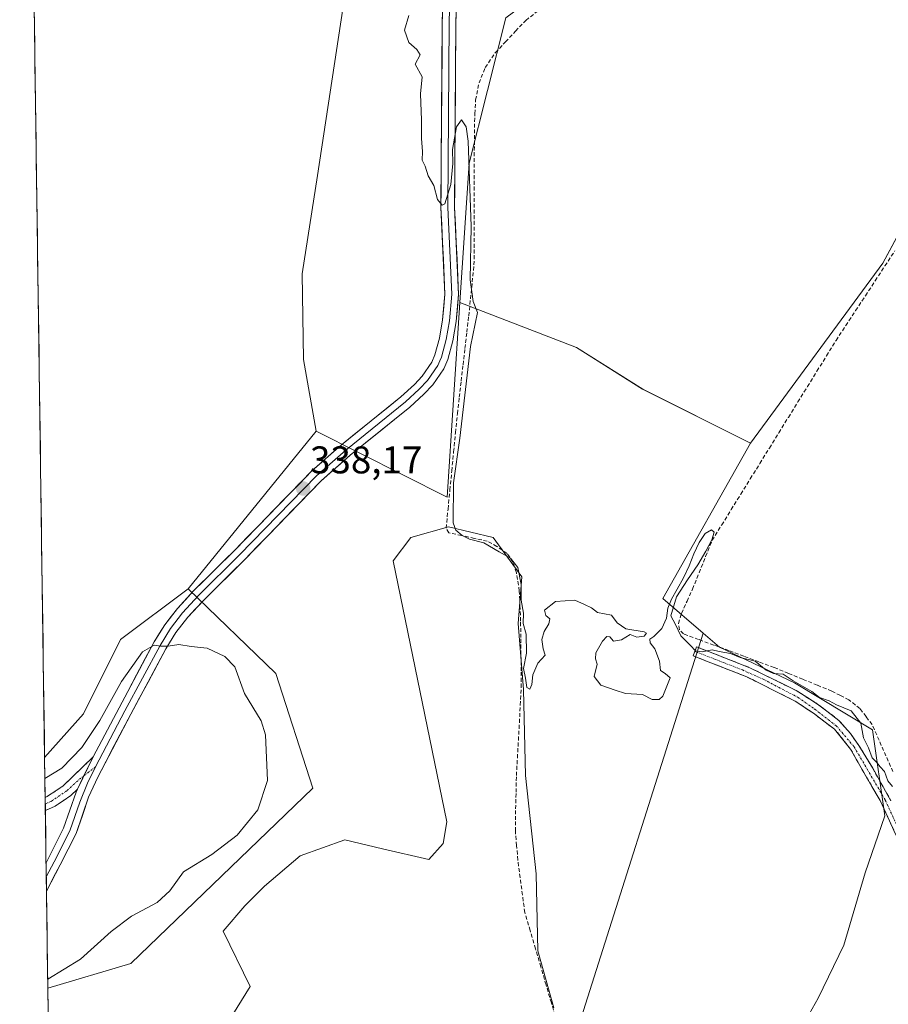
# Model space of a CAD drawing. Units: metres. Extents: x 598120 to 601599, y 4664346 to 4666708.
# Drawn here: x 598139 to 598365, y 4664782 to 4665037 of the extents above; entities that cross this region are included whole.
import ezdxf
from ezdxf.enums import TextEntityAlignment as Align

# ---------------------------------------------------------------- set-up
doc = ezdxf.new("R2010")
doc.units = ezdxf.units.M
doc.header["$MEASUREMENT"] = 0
doc.linetypes.add('TRAZO_Y_PUNTO', pattern=[1, 0.5, -0.25, 0, -0.25])
doc.linetypes.add('TRAZOSX2', pattern=[1.5, 1, -0.5])
for name, color, linetype, lineweight in [('Camino', 19, 'TRAZOSX2', 0), ('Camino Cxs', 19, 'Continuous', 0), ('Camino eje', 19, 'TRAZO_Y_PUNTO', 0), ('Carátula', 7, 'Continuous', 5), ('Corriente artificial lineal', 5, 'TRAZOSX2', 13), ('Cultivos herbáceos CxS', 92, 'Continuous', 0), ('Cultivos leñosos CxS', 92, 'Continuous', 0), ('Curva de nivel normal', 36, 'Continuous', 0), ('Layer 0', 7, 'Continuous', 0), ('Municipio CxS', 142, 'Continuous', 0), ('Pastizal CxS', 92, 'Continuous', 0), ('Punto de cota en terreno', 7, 'Continuous', 0), ('Rótulo de punto de cota en terreno', 19, 'Continuous', 0), ('Suelo desnudo CxS', 43, 'Continuous', 0)]:
    doc.layers.add(name, color=color, linetype=linetype, lineweight=lineweight)
doc.styles.add('Arial', font='arial.ttf', dxfattribs={"height": 0.2})

# ---------------------------------------------------------------- blocks, each defined once
blk = doc.blocks.new('*U150')
at = {"layer": 'Cultivos herbáceos CxS', "color": 92, "linetype": 'Continuous', "lineweight": 0}
blk.add_polyline3d([(598223.03, 4665039.98, 335.31), (598216.5, 4664996.73, 336.13), (598212.49, 4664971.23, 337.19), (598212.86, 4664948.99, 337.33), (598216.14, 4664930.41, 337.89), (598182.88, 4664889.48, 338.66), (598165.38, 4664876.35, 339.55), (598155.76, 4664857.1, 339.84), (598145.66, 4664845.76, 339.75), (598145.66, 4664845.76, 339.75), (598139.2, 4665311.15, 334.68)], dxfattribs=at)
blk = doc.blocks.new('*U154')
at = {"layer": 'Cultivos herbáceos CxS', "color": 92, "linetype": 'Continuous', "lineweight": 0}
blk.add_polyline3d([(598314.5947, 4664602.6123, 338.2643), (598265.9365, 4664663.1789, 337.7221), (598292.2327, 4664685.2415, 337.6782), (598322.1667, 4664717.5375, 336.4767), (598331.7243, 4664728.0311, 336.4401), (598338.3055, 4664745.7315, 336.4031), (598335.7639, 4664755.3893, 335.8886), (598337.7973, 4664768.0969, 335.6123), (598346.4385, 4664783.3457, 335.6215), (598353.0465, 4664797.0697, 335.5941), (598358.6379, 4664815.8767, 335.5649), (598363.7213, 4664830.6173, 335.2775), (598360.5225, 4664852.9659, 334.2659), (598340.2265, 4664865.1271, 334.914), (598320.7577, 4664874.3955, 334.8717), (598316.5955, 4664877.9795, 334.5061), (598306.1059, 4664887.0115, 334.8765), (598328.8533, 4664927.2783, 334.5382), (598363.2155, 4664973.9739, 334.2295), (598383.4659, 4665011.5815, 334.0558)], dxfattribs=at)
blk = doc.blocks.new('*U156')
at = {"layer": 'Pastizal CxS', "color": 92, "linetype": 'Continuous', "lineweight": 0}
blk.add_polyline3d([(598328.8533, 4664927.2783, 334.5382), (598300.8563, 4664941.2847, 334.839), (598283.7231, 4664952.0981, 334.3036), (598253.4389, 4664963.7989, 335.2234), (598255.8183, 4664999.9435, 334.3274), (598265.3429, 4665037.6145, 333.8136), (598313.6319, 4665073.4011, 333.1738), (598348.1237, 4665099.4053, 333.1542), (598358.7471, 4665090.9887, 332.5574), (598358.8063, 4665090.9429, 332.5701), (598396.9779, 4665062.2217, 332.3957), (598412.5457, 4665049.7079, 333.1039), (598419.9777, 4665043.2505, 333.0996), (598426.0845, 4665037.1929, 333.3279), (598434.2815, 4665028.5431, 333.3828), (598409.5021, 4665033.7601, 333.816), (598383.4659, 4665011.5815, 334.0558), (598363.2155, 4664973.9739, 334.2295), (598328.8533, 4664927.2783, 334.5382)], close=True, dxfattribs=at)
blk = doc.blocks.new('*U163')
at = {"layer": 'Suelo desnudo CxS', "color": 43, "linetype": 'Continuous', "lineweight": 0}
blk.add_polyline3d([(598265.34, 4665037.61, 333.81), (598255.82, 4664999.94, 334.33), (598253.44, 4664963.8, 335.22), (598250.11, 4664913.27, 335.17), (598250.11, 4664913.27, 335.17), (598216.14, 4664930.41, 337.89), (598212.86, 4664948.99, 337.33), (598212.49, 4664971.23, 337.19), (598216.5, 4664996.73, 336.13), (598223.03, 4665039.98, 335.31)], dxfattribs=at)
blk = doc.blocks.new('*U182')
at = {"layer": 'Curva de nivel normal', "color": 36, "linetype": 'Continuous', "lineweight": 0}
blk.add_polyline3d([(598145.74, 4664840.29, 340), (598150.12, 4664843, 340), (598155.34, 4664848.36, 340), (598159.96, 4664855.37, 340), (598165.63, 4664865.47, 340), (598171.08, 4664873.18, 340), (598174.08, 4664874.94, 340), (598175.74, 4664874.61, 340), (598177.77, 4664874.67, 340), (598180.5, 4664875.04, 340), (598183.69, 4664874.56, 340), (598187.84, 4664874.09, 340), (598192.43, 4664871.97, 340), (598195, 4664869.3, 340), (598197.52, 4664862.38, 340), (598201.9, 4664855.28, 340), (598202.99, 4664851.66, 340), (598203.53, 4664839.8, 340), (598201.02, 4664832.16, 340), (598195.61, 4664825.59, 340), (598189.05, 4664820.6, 340), (598181.67, 4664816.16, 340), (598178.15, 4664811.16, 340), (598174.91, 4664808.16, 340), (598168.17, 4664804.66, 340), (598162.92, 4664800.62, 340), (598154.96, 4664793.51, 340), (598146.46, 4664788.32, 340)], dxfattribs=at)
blk = doc.blocks.new('5PATER')
at = {"layer": 'Carátula', "linetype": 'Continuous', "lineweight": 5}
h = blk.add_hatch(color=250, dxfattribs=at)
edge = h.paths.add_edge_path()
edge.add_ellipse((0, 0.01), major_axis=(-1.33, -1.34), ratio=0.999422, start_angle=0, end_angle=360)

msp = doc.modelspace()

# ---------------------------------------------------------------- linework, layer by layer
at = {"layer": 'Camino', "color": 19, "linetype": 'TRAZOSX2', "lineweight": 0}
for points in [[(598314.42, 4664873.3), (598314.87, 4664874.46), (598328.66, 4664869.07), (598334.75, 4664866.07), (598340.7, 4664863.13), (598346.26, 4664859.64), (598351.78, 4664855.39), (598354.75, 4664852.02), (598356.93, 4664848.92), (598360.55, 4664842.97), (598365.3, 4664834.53)], [(598433.84, 4664740.33), (598429.18, 4664741.98), (598424.69, 4664746.37), (598422.01, 4664751.43), (598419.5, 4664763.3), (598417.46, 4664766.33), (598412.91, 4664771.27), (598386.7, 4664797), (598380.04, 4664804.71), (598373.91, 4664812.72), (598368.49, 4664821.48), (598362.48, 4664834.65), (598358.24, 4664841.9), (598354.83, 4664847.93), (598350.66, 4664853.13), (598345.15, 4664857.26), (598340.46, 4664860.39), (598335.58, 4664862.82), (598327.86, 4664866.7), (598313.96, 4664872.13), (598314.42, 4664873.3)], [(598145.81, 4664835.44), (598146.37, 4664835.68), (598150.49, 4664838.42), (598158.25, 4664845.94)], [(598145.81, 4664835.44), (598145.83, 4664833.73)], [(598154.19, 4664837.57), (598152.5, 4664835.93), (598148.37, 4664833.11), (598145.86, 4664832.01)], [(598145.83, 4664833.73), (598145.86, 4664832.01)]]:
    msp.add_lwpolyline(points, dxfattribs=at)
at = {"layer": 'Camino Cxs', "color": 19, "linetype": 'Continuous', "lineweight": 0}
msp.add_lwpolyline([(598158.25, 4664845.94), (598154.19, 4664837.57)], dxfattribs=at)
msp.add_polyline3d([(598366.49, 4664825.87, 335.42), (598364.49, 4664830.26, 335.28), (598362.48, 4664834.65, 335.12), (598360.36, 4664838.27, 335.13), (598358.24, 4664841.9, 335.08), (598356.54, 4664844.92, 335.1), (598354.83, 4664847.93, 335.11), (598352.75, 4664850.53, 335.11), (598350.66, 4664853.13, 335.06), (598347.91, 4664855.2, 335.06), (598345.15, 4664857.26, 335.06), (598342.81, 4664858.83, 335.07), (598340.46, 4664860.39, 335.13), (598338.02, 4664861.61, 335.16), (598335.58, 4664862.82, 335.16), (598331.72, 4664864.76, 335.12), (598327.86, 4664866.7, 335.11), (598323.23, 4664868.51, 335.14), (598318.59, 4664870.32, 334.99), (598313.96, 4664872.13, 335.03), (598314.87, 4664874.46, 334.86), (598319.47, 4664872.66, 334.77), (598324.06, 4664870.87, 334.85), (598328.66, 4664869.07, 335.03), (598331.71, 4664867.57, 335.07), (598334.75, 4664866.07, 335.08), (598337.73, 4664864.6, 335.08), (598340.7, 4664863.13, 335.14), (598343.48, 4664861.39, 334.86), (598346.26, 4664859.64, 334.82), (598349.02, 4664857.52, 335.02), (598351.78, 4664855.39, 335.01), (598354.75, 4664852.02, 335.06), (598356.93, 4664848.92, 334.95), (598358.74, 4664845.95, 334.75), (598360.55, 4664842.97, 334.95), (598362.92, 4664838.75, 334.89), (598365.3, 4664834.53, 335)], dxfattribs=at)
msp.add_polyline3d([(598154.19, 4664837.57, 341.24), (598152.5, 4664835.93, 341.27), (598150.44, 4664834.52, 341.24), (598148.37, 4664833.11, 341.26), (598145.86, 4664832.01, 341.23), (598145.81, 4664835.44, 340.76), (598146.37, 4664835.68, 340.73), (598150.49, 4664838.42, 340.88), (598153.08, 4664840.93, 340.68), (598155.66, 4664843.43, 340.78), (598158.25, 4664845.94, 340.75), (598156.22, 4664841.76, 341.03), (598154.19, 4664837.57, 341.24)], close=True, dxfattribs=at)
at = {"layer": 'Camino eje', "color": 19, "linetype": 'TRAZO_Y_PUNTO', "lineweight": 0}
for points in [[(598314.42, 4664873.3), (598326.74, 4664868.48), (598332.17, 4664866.07), (598341.18, 4664861.35), (598345.54, 4664858.29), (598351.1, 4664854), (598355.74, 4664848.53), (598363.83, 4664834.71), (598369.6, 4664822.08), (598374.94, 4664813.43), (598381.02, 4664805.5), (598387.62, 4664797.86), (598413.81, 4664772.15), (598418.45, 4664767.11), (598420.68, 4664763.8), (598423.2, 4664751.86), (598425.71, 4664747.13), (598429.86, 4664743.07), (598436.03, 4664740.88)], [(598155.88, 4664841.04), (598158.85, 4664843.32)], [(598145.83, 4664833.73), (598147.37, 4664834.4), (598151.5, 4664837.18), (598154.69, 4664840.14), (598155.88, 4664841.04)]]:
    msp.add_lwpolyline(points, dxfattribs=at)
at = {"layer": 'Corriente artificial lineal', "color": 5, "linetype": 'TRAZOSX2', "lineweight": 13}
for points in [[(598278.55, 4664777.4, 336.06), (598277.17, 4664782.1, 335.88), (598275.79, 4664786.79, 335.7), (598274.42, 4664791.49, 335.99), (598273.04, 4664796.18, 335.94), (598271.66, 4664800.88, 335.62), (598270.28, 4664805.57, 335.79), (598269.68, 4664810.1, 335.81), (598269.07, 4664814.63, 335.92), (598268.47, 4664819.16, 336.03), (598268.15, 4664822.93, 336.11), (598267.83, 4664826.7, 336.15), (598267.87, 4664829.57, 336.13), (598267.9, 4664832.43, 336.13), (598268, 4664836.76, 336.13), (598268.09, 4664841.09, 336.01), (598268.35, 4664845.66, 335.92), (598268.6, 4664850.23, 335.91), (598268.86, 4664854.79, 335.76), (598269.11, 4664859.36, 335.59), (598269.37, 4664863.93, 335.54), (598269.32, 4664868.24, 335.55), (598269.28, 4664872.55, 335.5), (598269.23, 4664876.86, 335.49), (598269.18, 4664881.17, 335.43), (598269.02, 4664885.09, 335.41), (598268.85, 4664889, 335.4), (598268.1, 4664893.7, 335.6), (598267.21, 4664896.46, 335.22), (598265.72, 4664898.68, 334.9), (598263.01, 4664900.53, 335.12), (598260.55, 4664901.88, 335.06), (598257.21, 4664902.61, 334.95), (598253.88, 4664903.35, 334.8), (598250.54, 4664904.08, 335.15), (598249.86, 4664905.24, 335.37), (598250.35, 4664910.2, 335.22), (598250.83, 4664915.15, 335.23), (598251.32, 4664920.11, 335.35), (598251.81, 4664925.06, 335.38), (598252.29, 4664930.02, 335.49), (598252.78, 4664934.97, 335.73), (598253.27, 4664939.19, 335.73), (598253.76, 4664943.42, 335.46), (598254.26, 4664947.64, 335.44), (598254.75, 4664951.86, 335.22), (598255.24, 4664956.09, 335.02), (598255.73, 4664960.31, 334.97), (598256.18, 4664964.72, 335), (598256.64, 4664969.12, 334.79), (598257.09, 4664973.53, 334.77), (598257.1, 4664977.98, 334.51), (598257.12, 4664982.44, 334.68), (598257.13, 4664986.89, 334.56), (598257.14, 4664991.34, 334.56), (598257.15, 4664995.79, 334.68), (598257.17, 4665000.25, 334.74), (598257.18, 4665004.7, 334.68), (598257.19, 4665009.15, 334.48), (598257.35, 4665012.76, 334.22), (598257.5, 4665016.36, 334.11), (598258.39, 4665020.73, 334.1), (598260.01, 4665024.73, 333.95), (598262.64, 4665028.61, 333.88), (598265.27, 4665031.39, 333.63), (598267.9, 4665034.18, 333.47), (598270.53, 4665036.96, 333.58), (598273.5, 4665039.29, 333.63)], [(598365.81, 4664842.11, 334.14), (598364, 4664846.18, 334.15), (598362.2, 4664850.24, 333.81), (598360.39, 4664854.3, 334.09), (598358.82, 4664856.38, 334.36), (598357.24, 4664858.45, 334.43), (598354.4, 4664860.7, 334.41), (598352.16, 4664861.85, 334.37), (598349.91, 4664862.99, 334.18), (598346.17, 4664864.53, 334.09), (598342.43, 4664866.06, 334.58), (598338.69, 4664867.6, 334.76), (598334.95, 4664869.13, 334.89), (598331.04, 4664870.58, 334.7), (598327.12, 4664872.04, 334.7), (598323.21, 4664873.49, 334.49), (598319.3, 4664874.94, 334.52), (598315.38, 4664876.4, 334.43), (598311.47, 4664877.85, 334.49), (598310.39, 4664878.92, 334.55), (598310.18, 4664880.52, 334.66), (598310.93, 4664883.14, 334.8), (598312.37, 4664886.3, 334.69), (598313.8, 4664889.46, 334.51), (598315.5, 4664893.67, 334.62), (598317.2, 4664897.89, 334.81), (598318.9, 4664902.1, 334.72), (598321.37, 4664906.09, 334.8), (598323.84, 4664910.07, 334.63), (598326.31, 4664914.06, 334.67), (598328.79, 4664918.05, 334.45), (598331.26, 4664922.03, 334.47), (598333.73, 4664926.02, 334.25), (598336.2, 4664930.01, 334.35), (598338.67, 4664934, 334.44), (598341.14, 4664937.98, 334.62), (598343.62, 4664941.97, 334.17), (598346.09, 4664945.96, 334.37), (598348.56, 4664949.94, 334.27), (598351.03, 4664953.93, 334.75), (598353.57, 4664957.8, 334.43), (598356.11, 4664961.67, 334.43), (598358.66, 4664965.54, 334.18), (598361.2, 4664969.41, 334.51), (598363.74, 4664973.28, 334.18), (598366.28, 4664977.15, 334.39)]]:
    msp.add_polyline3d(points, dxfattribs=at)
at = {"layer": 'Cultivos herbáceos CxS', "color": 92, "linetype": 'Continuous', "lineweight": 0}
for points in [[(598139.2, 4665311.15, 334.68), (598145.66, 4664845.76, 339.75)], [(598217.99, 4665216.83, 334.49), (598231.57, 4665157.83, 334.36), (598229.64, 4665082.99, 335.06), (598223.03, 4665039.98, 335.31), (598216.5, 4664996.73, 336.13), (598212.49, 4664971.23, 337.19), (598212.86, 4664948.99, 337.33), (598216.14, 4664930.41, 337.89)], [(598434.28, 4665028.54, 333.38), (598409.5, 4665033.76, 333.82), (598383.47, 4665011.58, 334.06), (598363.22, 4664973.97, 334.23), (598328.85, 4664927.28, 334.54)], [(598216.14, 4664930.41, 337.89), (598182.88, 4664889.48, 338.66)], [(598328.85, 4664927.28, 334.54), (598306.11, 4664887.01, 334.88), (598316.6, 4664877.98, 334.51)], [(598190.44, 4664772.51, 337.24), (598198.99, 4664786.39, 337.85), (598192.03, 4664800.77, 338.24), (598197.6, 4664807.26, 337.93), (598202.7, 4664812.36, 337.85), (598211.98, 4664820.25, 337.95), (598223.57, 4664824.42, 338.08), (598233.31, 4664822.1, 338.08), (598245.37, 4664819.32, 337.03), (598249.08, 4664823.49, 336.55), (598250.01, 4664829.06, 336.69), (598236.09, 4664896.78, 338), (598240.73, 4664902.81, 337.2), (598250.47, 4664905.59, 335.48), (598262.07, 4664902.81, 334.9), (598269.49, 4664892.6, 334.82), (598268.56, 4664880.54, 334.89), (598269.95, 4664863.38, 335.1), (598270.42, 4664841.12, 335.38), (598273.2, 4664815.61, 335.61), (598273.66, 4664795.67, 335.6), (598277.84, 4664780.82, 335.5)], [(598190.44, 4664772.51, 337.24), (598198.99, 4664786.39, 337.85), (598192.03, 4664800.77, 338.24), (598197.6, 4664807.26, 337.93), (598202.7, 4664812.36, 337.85), (598211.98, 4664820.25, 337.95), (598223.57, 4664824.42, 338.08), (598233.31, 4664822.1, 338.08), (598245.37, 4664819.32, 337.03), (598249.08, 4664823.49, 336.55), (598250.01, 4664829.06, 336.69), (598236.09, 4664896.78, 338), (598240.73, 4664902.81, 337.2), (598250.47, 4664905.59, 335.48), (598262.07, 4664902.81, 334.9), (598269.49, 4664892.6, 334.82), (598268.56, 4664880.54, 334.89), (598269.95, 4664863.38, 335.1), (598270.42, 4664841.12, 335.38), (598273.2, 4664815.61, 335.61), (598273.66, 4664795.67, 335.6), (598277.84, 4664780.82, 335.5)], [(598182.88, 4664889.48, 338.66), (598165.38, 4664876.35, 339.55), (598155.76, 4664857.1, 339.84), (598145.66, 4664845.76, 339.75)], [(598316.6, 4664877.98, 334.51), (598320.76, 4664874.4, 334.87), (598340.23, 4664865.13, 334.91), (598360.52, 4664852.97, 334.27), (598363.72, 4664830.62, 335.28), (598358.64, 4664815.88, 335.56), (598353.05, 4664797.07, 335.59), (598346.44, 4664783.35, 335.62), (598337.8, 4664768.1, 335.61), (598335.76, 4664755.39, 335.89), (598338.31, 4664745.73, 336.4), (598331.72, 4664728.03, 336.44), (598322.17, 4664717.54, 336.48), (598292.23, 4664685.24, 337.68), (598265.94, 4664663.18, 337.72)]]:
    msp.add_polyline3d(points, dxfattribs=at)
at = {"layer": 'Cultivos leñosos CxS', "color": 92, "linetype": 'Continuous', "lineweight": 0}
for points in [[(598146.94, 4664754.05, 339.72), (598146.5, 4664785.92, 339.56), (598168, 4664792.32, 338.58), (598215.25, 4664837.84, 338.58), (598205.63, 4664867.6, 338.46), (598182.88, 4664889.48, 338.66), (598216.14, 4664930.41, 337.89), (598250.11, 4664913.27, 335.17), (598253.44, 4664963.8, 335.22), (598283.72, 4664952.1, 334.3), (598300.86, 4664941.28, 334.84), (598328.85, 4664927.28, 334.54), (598306.11, 4664887.01, 334.88), (598316.6, 4664877.98, 334.51), (598282.01, 4664769.23, 336.09)], [(598216.14, 4664930.41, 337.89), (598250.11, 4664913.27, 335.17), (598253.44, 4664963.8, 335.22)], [(598253.44, 4664963.8, 335.22), (598283.72, 4664952.1, 334.3), (598300.86, 4664941.28, 334.84), (598328.85, 4664927.28, 334.54)], [(598216.14, 4664930.41, 337.89), (598182.88, 4664889.48, 338.66)], [(598328.85, 4664927.28, 334.54), (598306.11, 4664887.01, 334.88), (598316.6, 4664877.98, 334.51)], [(598277.84, 4664780.82, 335.5), (598273.66, 4664795.67, 335.6), (598273.2, 4664815.61, 335.61), (598270.42, 4664841.12, 335.38), (598269.95, 4664863.38, 335.1), (598268.56, 4664880.54, 334.89), (598269.49, 4664892.6, 334.82), (598262.07, 4664902.81, 334.9), (598250.47, 4664905.59, 335.48), (598240.73, 4664902.81, 337.2), (598236.09, 4664896.78, 338), (598250.01, 4664829.06, 336.69), (598249.08, 4664823.49, 336.55), (598245.37, 4664819.32, 337.03), (598233.31, 4664822.1, 338.08), (598223.57, 4664824.42, 338.08), (598211.98, 4664820.25, 337.95), (598202.7, 4664812.36, 337.85), (598197.6, 4664807.26, 337.93), (598192.03, 4664800.77, 338.24), (598198.99, 4664786.39, 337.85), (598190.44, 4664772.51, 337.24)], [(598190.44, 4664772.51, 337.24), (598198.99, 4664786.39, 337.85), (598192.03, 4664800.77, 338.24), (598197.6, 4664807.26, 337.93), (598202.7, 4664812.36, 337.85), (598211.98, 4664820.25, 337.95), (598223.57, 4664824.42, 338.08), (598233.31, 4664822.1, 338.08), (598245.37, 4664819.32, 337.03), (598249.08, 4664823.49, 336.55), (598250.01, 4664829.06, 336.69), (598236.09, 4664896.78, 338), (598240.73, 4664902.81, 337.2), (598250.47, 4664905.59, 335.48), (598262.07, 4664902.81, 334.9), (598269.49, 4664892.6, 334.82), (598268.56, 4664880.54, 334.89), (598269.95, 4664863.38, 335.1), (598270.42, 4664841.12, 335.38), (598273.2, 4664815.61, 335.61), (598273.66, 4664795.67, 335.6), (598277.84, 4664780.82, 335.5)], [(598182.88, 4664889.48, 338.66), (598205.63, 4664867.6, 338.46), (598215.25, 4664837.84, 338.58), (598168, 4664792.32, 338.58), (598146.5, 4664785.92, 339.56)], [(598316.6, 4664877.98, 334.51), (598320.76, 4664874.4, 334.87), (598340.23, 4664865.13, 334.91), (598360.52, 4664852.97, 334.27), (598363.72, 4664830.62, 335.28), (598358.64, 4664815.88, 335.56), (598353.05, 4664797.07, 335.59), (598346.44, 4664783.35, 335.62), (598337.8, 4664768.1, 335.61), (598335.76, 4664755.39, 335.89), (598338.31, 4664745.73, 336.4), (598331.72, 4664728.03, 336.44), (598322.17, 4664717.54, 336.48), (598292.23, 4664685.24, 337.68), (598265.94, 4664663.18, 337.72)], [(598316.6, 4664877.98, 334.51), (598282.01, 4664769.23, 336.09)], [(598316.6, 4664877.98, 334.51), (598282.01, 4664769.23, 336.09)], [(598146.5, 4664785.92, 339.56), (598146.94, 4664754.05, 339.72)]]:
    msp.add_polyline3d(points, dxfattribs=at)
msp.add_polyline3d([(598245.94, 4664643.77, 338.55), (598220.11, 4664670.89, 338.74), (598216.61, 4664684.9, 338.19), (598233.23, 4664709.41, 336.92), (598260.67, 4664740.94, 336.77), (598282.01, 4664769.23, 336.09), (598316.6, 4664877.98, 334.51), (598320.76, 4664874.4, 334.87), (598340.23, 4664865.13, 334.91), (598360.52, 4664852.97, 334.27), (598363.72, 4664830.62, 335.28), (598358.64, 4664815.88, 335.56), (598353.05, 4664797.07, 335.59), (598346.44, 4664783.35, 335.62), (598337.8, 4664768.1, 335.61), (598335.76, 4664755.39, 335.89), (598338.31, 4664745.73, 336.4), (598331.72, 4664728.03, 336.44), (598322.17, 4664717.54, 336.48), (598292.23, 4664685.24, 337.68), (598265.94, 4664663.18, 337.72), (598245.94, 4664643.77, 338.55)], close=True, dxfattribs=at)
at = {"layer": 'Curva de nivel normal', "color": 36, "linetype": 'Continuous', "lineweight": 0}
msp.add_polyline3d([(598365.7, 4664838.24, 335), (598364.52, 4664839.72, 335), (598363.59, 4664842.12, 335), (598362.47, 4664843.34, 335), (598361.61, 4664844.48, 335), (598360.45, 4664845.65, 335), (598359.47, 4664848.3, 335), (598358.15, 4664850.88, 335), (598357.47, 4664854.64, 335), (598355, 4664857.87, 335), (598351.2, 4664859.4, 335), (598349.22, 4664860.43, 335), (598346.78, 4664861.31, 335), (598344.72, 4664862.93, 335), (598339.89, 4664865.64, 335), (598337.34, 4664867.4, 335), (598334.85, 4664867.6, 335), (598332.89, 4664868.43, 335), (598330.04, 4664870.75, 335), (598326.15, 4664871.73, 335), (598323.67, 4664872.72, 335), (598320.74, 4664873.28, 335), (598318.86, 4664873.73, 335), (598316.31, 4664873.18, 335), (598314.57, 4664873.44, 335), (598313.29, 4664874.83, 335), (598310.8, 4664877.34, 335), (598309.41, 4664880.28, 335), (598308.15, 4664882.49, 335), (598309.62, 4664887.41, 335), (598312.52, 4664891.88, 335), (598315.14, 4664895.71, 335), (598317.25, 4664899.27, 335), (598318.85, 4664902.26, 335), (598319.44, 4664904.21, 335), (598318.68, 4664904.81, 335), (598317.12, 4664903.86, 335), (598315.53, 4664901.54, 335), (598314.16, 4664898.6, 335), (598312.89, 4664895.52, 335), (598311.48, 4664892.41, 335), (598309.85, 4664889.41, 335), (598308.31, 4664886.8, 335), (598307.38, 4664884.53, 335), (598307.06, 4664881.94, 335), (598305.84, 4664879.24, 335), (598303.78, 4664877.16, 335), (598302.76, 4664876.45, 335), (598302.83, 4664875.48, 335), (598304, 4664873.99, 335), (598305.27, 4664870.76, 335), (598305.5, 4664868.37, 335), (598306.66, 4664867.53, 335), (598307.96, 4664866.4, 335), (598306.12, 4664861.68, 335), (598305.13, 4664860.85, 335), (598303.3, 4664860.82, 335), (598300.85, 4664862.1, 335), (598296.4, 4664862.38, 335), (598293.72, 4664863.2, 335), (598290, 4664864.54, 335), (598288.27, 4664866.81, 335), (598289.09, 4664869.96, 335), (598288.61, 4664871.38, 335), (598288.68, 4664872.96, 335), (598290.47, 4664875.97, 335), (598291.6, 4664877.19, 335), (598292.35, 4664877.03, 335), (598293.28, 4664875.98, 335), (598295.33, 4664876.25, 335), (598297.62, 4664877.71, 335), (598299.31, 4664876.96, 335), (598301.28, 4664877.23, 335), (598301.84, 4664878.02, 335), (598301.25, 4664878.36, 335), (598296.52, 4664879.18, 335), (598294.27, 4664880.68, 335), (598292.81, 4664882.66, 335), (598289.12, 4664883.42, 335), (598287.6, 4664884.6, 335), (598285.74, 4664885.44, 335), (598283.22, 4664886.57, 335), (598278.22, 4664886.2, 335), (598275.41, 4664883.96, 335), (598275.73, 4664882.59, 335), (598276.78, 4664881.78, 335), (598276.53, 4664880.4, 335), (598275.28, 4664878.49, 335), (598274.73, 4664876.35, 335), (598275, 4664873.92, 335), (598275.54, 4664872.35, 335), (598273.64, 4664870.26, 335), (598272.39, 4664867.22, 335), (598272.06, 4664864.72, 335), (598271.54, 4664863.5, 335), (598270.76, 4664863.91, 335), (598270.44, 4664866.31, 335), (598269.9, 4664868.82, 335), (598270.73, 4664872.82, 335), (598270.63, 4664877.8, 335), (598269.86, 4664880.52, 335), (598269.96, 4664883.25, 335), (598269.36, 4664886.6, 335), (598269.32, 4664890.66, 335), (598268.49, 4664895.03, 335), (598266.6, 4664897.46, 335), (598263.64, 4664899.08, 335), (598259.63, 4664901.47, 335), (598255.95, 4664902.39, 335), (598254.05, 4664903.33, 335), (598252.37, 4664904.73, 335), (598251.72, 4664906.62, 335), (598251.76, 4664917.04, 335), (598253.4, 4664928.59, 335), (598256.15, 4664952.34, 335), (598258.02, 4664961.2, 335), (598256.91, 4664964.07, 335), (598256.08, 4664969.66, 335), (598256.36, 4664983.48, 335), (598255.58, 4665005.64, 335), (598255.02, 4665009.37, 335), (598253.83, 4665011.14, 335), (598252.55, 4665009.31, 335), (598251.5, 4665003.48, 335), (598251.62, 4664999.81, 335), (598251.12, 4664994.38, 335), (598249.52, 4664989.35, 335), (598248.82, 4664989.07, 335), (598247.61, 4664990.47, 335), (598246.66, 4664994.09, 335), (598245.16, 4664996.64, 335), (598244.42, 4664999.11, 335), (598243.66, 4665000.68, 335), (598243.7, 4665002.93, 335), (598243.43, 4665006.28, 335), (598243.43, 4665011.08, 335), (598243.17, 4665017.92, 335), (598243.6, 4665022.29, 335), (598241.85, 4665025.57, 335), (598243.08, 4665028.06, 335), (598242.26, 4665029.44, 335), (598240.17, 4665031.23, 335), (598239.02, 4665034.38, 335), (598240.2, 4665038.26, 335)], dxfattribs=at)
at = {"layer": 'Layer 0', "linetype": 'Continuous', "lineweight": 0}
for points in [[(598252.88, 4665053.91), (598252.4, 4665036.28), (598252.04, 4664988.46), (598253.11, 4664965.87), (598252.47, 4664958.84), (598251.59, 4664953.82), (598250.31, 4664948.99), (598249.22, 4664946.57), (598246.39, 4664942.45), (598244.1, 4664940.01), (598240.43, 4664936.65), (598224.97, 4664924.16), (598217.46, 4664917.55), (598197.51, 4664897.08), (598186.87, 4664886.52), (598182.84, 4664882.14), (598179.76, 4664878.19), (598177.14, 4664873.97), (598168.06, 4664857.02), (598159.44, 4664840.7), (598157.09, 4664835.49), (598153.82, 4664826.04), (598149.69, 4664817.9), (598146.15, 4664811.14), (598146.15, 4664811.13)], [(598158.25, 4664845.94), (598164.97, 4664858.65), (598174.07, 4664875.74), (598176.85, 4664880.22), (598180.13, 4664884.42), (598184.32, 4664888.97), (598194.99, 4664899.57), (598215.02, 4664920.12), (598222.69, 4664926.86), (598238.13, 4664939.33), (598241.61, 4664942.52), (598243.62, 4664944.67), (598246.13, 4664948.31), (598246.96, 4664950.18), (598248.14, 4664954.57), (598248.96, 4664959.3), (598249.56, 4664965.95), (598248.5, 4664988.39), (598248.87, 4665036.34), (598249.28, 4665051.42)], [(598251.03, 4665050.81), (598250.64, 4665036.31), (598250.27, 4664988.43), (598251.34, 4664965.91), (598250.72, 4664959.07), (598249.87, 4664954.2), (598248.64, 4664949.59), (598248.22, 4664948.65), (598247.68, 4664947.44), (598245.01, 4664943.56), (598242.86, 4664941.27), (598239.28, 4664937.99), (598223.83, 4664925.51), (598216.24, 4664918.84), (598196.25, 4664898.33), (598185.6, 4664887.75), (598181.49, 4664883.28), (598178.31, 4664879.21), (598175.61, 4664874.86), (598171.06, 4664866.31), (598166.52, 4664857.84), (598158.85, 4664843.32)], [(598158.25, 4664845.94), (598154.19, 4664837.57)], [(598158.85, 4664843.32), (598156.82, 4664839.14), (598154.78, 4664834.16), (598152.21, 4664826.73), (598148.14, 4664818.7), (598146.09, 4664814.81)], [(598146.04, 4664818.47), (598146.05, 4664818.48), (598146.58, 4664819.5), (598150.59, 4664827.41), (598153.84, 4664836.78), (598154.19, 4664837.57)], [(598146.04, 4664818.47), (598146.09, 4664814.81)], [(598146.09, 4664814.81), (598146.15, 4664811.13)]]:
    msp.add_lwpolyline(points, dxfattribs=at)
msp.add_polyline3d([(598252.52, 4665040.69, 334.6), (598252.4, 4665036.28, 334.68), (598252.36, 4665031.5, 334.73), (598252.33, 4665026.72, 334.75), (598252.29, 4665021.93, 334.73), (598252.26, 4665017.15, 334.72), (598252.22, 4665012.37, 334.76), (598252.18, 4665007.59, 334.85), (598252.15, 4665002.81, 334.92), (598252.11, 4664998.02, 334.92), (598252.08, 4664993.24, 334.92), (598252.04, 4664988.46, 334.94), (598252.25, 4664983.94, 335.02), (598252.47, 4664979.42, 335.01), (598252.68, 4664974.91, 335.07), (598252.9, 4664970.39, 335.09), (598253.11, 4664965.87, 335.14), (598252.79, 4664962.36, 335.24), (598252.47, 4664958.84, 335.34), (598252.03, 4664956.33, 335.54), (598251.59, 4664953.82, 335.78), (598250.31, 4664948.99, 336.11), (598249.22, 4664946.57, 336.17), (598246.39, 4664942.45, 336.65), (598244.1, 4664940.01, 336.91), (598240.43, 4664936.65, 337.34), (598236.57, 4664933.53, 337.59), (598232.7, 4664930.41, 337.74), (598228.84, 4664927.28, 337.97), (598224.97, 4664924.16, 338.13), (598222.47, 4664921.96, 338.24), (598219.96, 4664919.75, 338.29), (598217.46, 4664917.55, 338.26), (598214.14, 4664914.14, 338.21), (598210.81, 4664910.73, 338.22), (598207.49, 4664907.32, 338.23), (598204.16, 4664903.9, 338.26), (598200.84, 4664900.49, 338.3), (598197.51, 4664897.08, 338.31), (598193.96, 4664893.56, 338.38), (598190.42, 4664890.04, 338.44), (598186.87, 4664886.52, 338.64), (598184.86, 4664884.33, 338.77), (598182.84, 4664882.14, 339), (598181.3, 4664880.17, 339.18), (598179.76, 4664878.19, 339.43), (598177.14, 4664873.97, 340.01), (598174.87, 4664869.73, 340.94), (598172.6, 4664865.5, 341.18), (598170.33, 4664861.26, 341.35), (598168.06, 4664857.02, 341.47), (598165.91, 4664852.94, 341.33), (598163.75, 4664848.86, 341.41), (598161.6, 4664844.78, 341.32), (598159.44, 4664840.7, 341.41), (598158.27, 4664838.1, 341.51), (598157.09, 4664835.49, 341.57), (598155.46, 4664830.77, 341.82), (598153.82, 4664826.04, 342), (598151.76, 4664821.97, 342.02), (598149.69, 4664817.9, 342.06), (598147.92, 4664814.52, 342.05), (598146.15, 4664811.14, 341.97), (598146.15, 4664811.13, 341.97), (598146.04, 4664818.47, 341.98), (598146.05, 4664818.48, 341.98), (598146.58, 4664819.5, 341.95), (598148.59, 4664823.46, 341.85), (598150.59, 4664827.41, 341.77), (598152.22, 4664832.1, 341.54), (598153.84, 4664836.78, 341.28), (598154.19, 4664837.57, 341.24), (598156.22, 4664841.76, 341.03), (598158.25, 4664845.94, 340.75), (598160.49, 4664850.18, 340.71), (598162.73, 4664854.41, 340.63), (598164.97, 4664858.65, 340.72), (598167.25, 4664862.92, 340.62), (598169.52, 4664867.2, 340.47), (598171.8, 4664871.47, 340.3), (598174.07, 4664875.74, 339.71), (598175.46, 4664877.98, 339.51), (598176.85, 4664880.22, 339.23), (598178.49, 4664882.32, 338.93), (598180.13, 4664884.42, 338.7), (598182.23, 4664886.7, 338.4), (598184.32, 4664888.97, 338.29), (598186.99, 4664891.62, 338.19), (598189.66, 4664894.27, 338.14), (598192.32, 4664896.92, 338.14), (598194.99, 4664899.57, 338.08), (598198.33, 4664903, 337.98), (598201.67, 4664906.42, 337.84), (598205.01, 4664909.85, 337.89), (598208.34, 4664913.27, 337.98), (598211.68, 4664916.7, 338.02), (598215.02, 4664920.12, 338.05), (598217.58, 4664922.37, 338.08), (598220.13, 4664924.61, 338.08), (598222.69, 4664926.86, 338.03), (598226.55, 4664929.98, 337.98), (598230.41, 4664933.1, 337.79), (598234.27, 4664936.21, 337.55), (598238.13, 4664939.33, 337.24), (598241.61, 4664942.52, 336.8), (598243.62, 4664944.67, 336.55), (598246.13, 4664948.31, 336.03), (598246.96, 4664950.18, 335.85), (598248.14, 4664954.57, 335.59), (598248.96, 4664959.3, 335.41), (598249.26, 4664962.63, 335.33), (598249.56, 4664965.95, 335.28), (598249.35, 4664970.44, 335.24), (598249.14, 4664974.93, 335.19), (598248.92, 4664979.41, 335.13), (598248.71, 4664983.9, 335.06), (598248.5, 4664988.39, 335.01), (598248.54, 4664993.19, 334.95), (598248.57, 4664997.98, 334.92), (598248.61, 4665002.78, 334.91), (598248.65, 4665007.57, 334.89), (598248.69, 4665012.37, 334.85), (598248.72, 4665017.16, 334.82), (598248.76, 4665021.96, 334.81), (598248.8, 4665026.75, 334.82), (598248.83, 4665031.55, 334.82), (598248.87, 4665036.34, 334.76), (598248.97, 4665040.11, 334.69)], dxfattribs=at)
at = {"layer": 'Municipio CxS', "color": 142, "linetype": 'Continuous', "lineweight": 0}
msp.add_polyline3d([(598146.57, 4664780.7, 339.48), (598146.5, 4664785.7, 339.7), (598146.43, 4664790.69, 340.44), (598146.36, 4664795.69, 341.21), (598146.29, 4664800.68, 341.59), (598146.22, 4664805.68, 341.82), (598146.15, 4664810.68, 341.96), (598146.08, 4664815.67, 342.01), (598146.01, 4664820.67, 341.87), (598145.94, 4664825.66, 341.6), (598145.87, 4664830.66, 341.3), (598145.8, 4664835.66, 340.7), (598145.74, 4664840.65, 339.73), (598145.67, 4664845.65, 339.06), (598145.6, 4664850.64, 338.89), (598145.53, 4664855.64, 338.86), (598145.46, 4664860.64, 338.76), (598145.39, 4664865.63, 338.69), (598145.32, 4664870.63, 338.7), (598145.25, 4664875.62, 338.78), (598145.18, 4664880.62, 338.56), (598145.11, 4664885.62, 338.04), (598145.04, 4664890.61, 337.82), (598144.97, 4664895.61, 337.83), (598144.9, 4664900.6, 337.81), (598144.83, 4664905.6, 337.78), (598144.76, 4664910.6, 337.76), (598144.69, 4664915.59, 337.74), (598144.62, 4664920.59, 337.75), (598144.56, 4664925.58, 337.79), (598144.49, 4664930.58, 337.56), (598144.42, 4664935.58, 337.19), (598144.35, 4664940.57, 337.16), (598144.28, 4664945.57, 337.16), (598144.21, 4664950.56, 337.15), (598144.14, 4664955.56, 337.12), (598144.07, 4664960.56, 337.1), (598144, 4664965.55, 337.13), (598143.93, 4664970.55, 337.14), (598143.86, 4664975.54, 337.18), (598143.79, 4664980.54, 337.12), (598143.72, 4664985.54, 336.74), (598143.65, 4664990.53, 336.39), (598143.58, 4664995.53, 336.47), (598143.51, 4665000.52, 336.44), (598143.44, 4665005.52, 336.44), (598143.37, 4665010.52, 336.45), (598143.31, 4665015.51, 336.43), (598143.24, 4665020.51, 336.43), (598143.17, 4665025.5, 336.46), (598143.1, 4665030.5, 336.45), (598143.03, 4665035.5, 336.45), (598142.96, 4665040.49, 336.45)], dxfattribs=at)
at = {"layer": 'Pastizal CxS', "color": 92, "linetype": 'Continuous', "lineweight": 0}
for points in [[(598348.12, 4665099.41, 333.15), (598313.63, 4665073.4, 333.17), (598265.34, 4665037.61, 333.81), (598255.82, 4664999.94, 334.33), (598253.44, 4664963.8, 335.22)], [(598434.28, 4665028.54, 333.38), (598409.5, 4665033.76, 333.82), (598383.47, 4665011.58, 334.06), (598363.22, 4664973.97, 334.23), (598328.85, 4664927.28, 334.54)], [(598253.44, 4664963.8, 335.22), (598283.72, 4664952.1, 334.3), (598300.86, 4664941.28, 334.84), (598328.85, 4664927.28, 334.54)], [(598182.88, 4664889.48, 338.66), (598165.38, 4664876.35, 339.55), (598155.76, 4664857.1, 339.84), (598145.66, 4664845.76, 339.75)], [(598182.88, 4664889.48, 338.66), (598205.63, 4664867.6, 338.46), (598215.25, 4664837.84, 338.58), (598168, 4664792.32, 338.58), (598146.5, 4664785.92, 339.56)], [(598145.66, 4664845.76, 339.75), (598146.5, 4664785.92, 339.56)]]:
    msp.add_polyline3d(points, dxfattribs=at)
msp.add_polyline3d([(598146.5, 4664785.92, 339.56), (598145.66, 4664845.76, 339.75), (598155.76, 4664857.1, 339.84), (598165.38, 4664876.35, 339.55), (598182.88, 4664889.48, 338.66), (598205.63, 4664867.6, 338.46), (598215.25, 4664837.84, 338.58), (598168, 4664792.32, 338.58), (598146.5, 4664785.92, 339.56)], close=True, dxfattribs=at)
at = {"layer": 'Suelo desnudo CxS', "color": 43, "linetype": 'Continuous', "lineweight": 0}
for points in [[(598217.99, 4665216.83, 334.49), (598231.57, 4665157.83, 334.36), (598229.64, 4665082.99, 335.06), (598223.03, 4665039.98, 335.31), (598216.5, 4664996.73, 336.13), (598212.49, 4664971.23, 337.19), (598212.86, 4664948.99, 337.33), (598216.14, 4664930.41, 337.89)], [(598348.12, 4665099.41, 333.15), (598313.63, 4665073.4, 333.17), (598265.34, 4665037.61, 333.81), (598255.82, 4664999.94, 334.33), (598253.44, 4664963.8, 335.22)], [(598216.14, 4664930.41, 337.89), (598250.11, 4664913.27, 335.17), (598253.44, 4664963.8, 335.22)]]:
    msp.add_polyline3d(points, dxfattribs=at)

# ---------------------------------------------------------------- block references
at = {"layer": 'Cultivos herbáceos CxS', "color": 92, "linetype": 'Continuous', "lineweight": 0}
for name in ['*U150', '*U154']:
    msp.add_blockref(name, (0, 0), dxfattribs=at)
at = {"layer": 'Curva de nivel normal', "color": 36, "linetype": 'Continuous', "lineweight": 0}
msp.add_blockref('*U182', (0, 0), dxfattribs=at)
at = {"layer": 'Pastizal CxS', "color": 92, "linetype": 'Continuous', "lineweight": 0}
msp.add_blockref('*U156', (0, 0), dxfattribs=at)
at = {"layer": 'Punto de cota en terreno', "linetype": 'Continuous', "lineweight": 0}
msp.add_blockref('5PATER', (598212.78, 4664915.52, 338.17), dxfattribs=at)
at = {"layer": 'Suelo desnudo CxS', "color": 43, "linetype": 'Continuous', "lineweight": 0}
msp.add_blockref('*U163', (0, 0), dxfattribs=at)

# ---------------------------------------------------------------- texts
at = {"layer": 'Rótulo de punto de cota en terreno', "color": 19, "linetype": 'Continuous', "lineweight": 0, "style": 'Arial'}
msp.add_text('338,17', height=7, dxfattribs=at).set_placement((598214.54, 4664917.28), align=Align.BOTTOM_LEFT)

doc.saveas('drawing.dxf')
